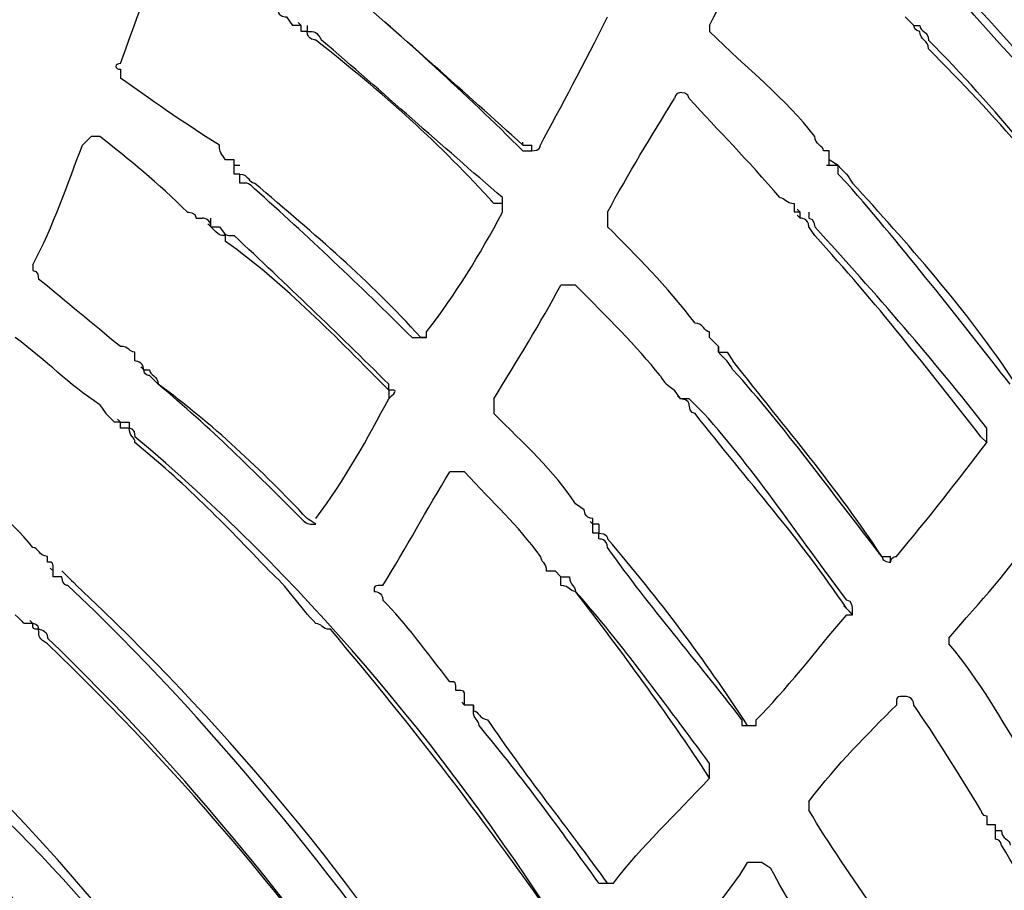
# Model space of a CAD drawing. Units: millimetres. Extents: x 233 to 9083, y 246 to 3215.
# Drawn here: x 2570 to 2617, y 2150 to 2191 of the extents above; entities that cross this region are included whole.
import ezdxf

# ---------------------------------------------------------------- set-up
doc = ezdxf.new("R2010")
doc.units = ezdxf.units.MM
doc.layers.add('Čára tlustá', color=7, linetype='Continuous')

# ---------------------------------------------------------------- blocks, each defined once
blk = doc.blocks.new('32654654654654')
at = {"layer": 'Čára tlustá', "linetype": 'Continuous'}
for p, q in [((2418.67, 2182.17), (2418.251, 2182.589)), ((2389.345, 2182.17), (2388.926, 2182.17)), ((2389.345, 2182.17), (2389.206, 2182.31)), ((2389.345, 2182.17), (2389.206, 2182.31)), ((2389.345, 2181.891), (2389.345, 2182.17)), ((2418.67, 2182.17), (2418.53, 2182.31)), ((2418.67, 2182.17), (2418.53, 2182.31)), ((2418.67, 2182.17), (2418.53, 2182.31)), ((2399.958, 2176.445), (2399.958, 2176.585)), ((2399.958, 2176.445), (2400.377, 2176.445)), ((2414.62, 2175.747), (2414.62, 2176.166)), ((2386.134, 2175.468), (2386.134, 2175.747)), ((2415.039, 2175.468), (2414.62, 2175.747)), ((2414.62, 2175.468), (2414.62, 2175.747)), ((2386.413, 2175.468), (2386.134, 2175.468)), ((2386.134, 2175.049), (2386.134, 2175.468)), ((2386.413, 2175.049), (2386.134, 2175.049)), ((2414.62, 2175.468), (2414.481, 2175.468)), ((2398.562, 2173.652), (2398.422, 2173.792)), ((2398.981, 2173.652), (2398.562, 2173.652)), ((2413.224, 2173.233), (2412.945, 2173.233)), ((2413.224, 2173.233), (2413.084, 2173.373)), ((2413.224, 2172.954), (2413.224, 2173.233)), ((2385.016, 2172.535), (2384.877, 2172.675)), ((2413.224, 2172.954), (2413.084, 2173.094)), ((2409.314, 2166.81), (2408.895, 2167.229)), ((2409.314, 2166.81), (2409.174, 2166.949)), ((2409.314, 2166.81), (2409.174, 2166.949)), ((2409.314, 2166.531), (2409.314, 2166.81)), ((2381.805, 2165.693), (2381.665, 2165.832)), ((2381.805, 2165.693), (2381.665, 2165.832)), ((2381.805, 2165.693), (2381.665, 2165.832)), ((2407.499, 2164.296), (2407.219, 2164.715)), ((2407.499, 2164.296), (2407.359, 2164.436)), ((2407.499, 2164.296), (2407.359, 2164.436)), ((2407.918, 2164.296), (2407.499, 2164.296)), ((2380.688, 2163.179), (2380.548, 2163.319)), ((2380.688, 2163.179), (2380.548, 2163.319)), ((2380.688, 2163.179), (2380.408, 2163.179)), ((2380.688, 2162.9), (2380.688, 2163.179)), ((2421.882, 2162.481), (2421.742, 2162.621)), ((2422.161, 2162.202), (2421.882, 2162.481)), ((2403.309, 2158.292), (2403.309, 2158.571)), ((2403.309, 2158.292), (2403.17, 2158.431)), ((2403.589, 2158.292), (2403.309, 2158.292)), ((2403.309, 2157.873), (2403.309, 2158.292)), ((2417.134, 2156.756), (2416.994, 2156.895)), ((2417.134, 2156.756), (2417.553, 2156.756)), ((2377.476, 2156.057), (2377.336, 2156.197)), ((2377.476, 2156.057), (2377.336, 2156.197)), ((2377.476, 2156.057), (2377.336, 2156.197)), ((2401.773, 2155.778), (2401.494, 2156.057)), ((2401.773, 2155.778), (2401.634, 2155.918)), ((2401.773, 2155.778), (2401.634, 2155.918)), ((2401.773, 2155.778), (2401.634, 2155.918)), ((2415.458, 2154.242), (2415.319, 2154.382)), ((2415.738, 2153.963), (2415.458, 2154.242)), ((2415.738, 2153.963), (2415.598, 2154.102)), ((2376.498, 2153.544), (2376.079, 2153.544)), ((2376.498, 2153.544), (2376.079, 2153.544)), ((2376.498, 2153.544), (2376.359, 2153.684)), ((2397.165, 2149.634), (2397.026, 2149.774)), ((2397.584, 2149.634), (2397.165, 2149.634)), ((2397.584, 2149.634), (2397.165, 2149.634)), ((2408.895, 2146.143), (2408.895, 2146.283)), ((2422.58, 2143.909), (2422.161, 2143.909)), ((2422.58, 2143.629), (2422.58, 2143.909)), ((2422.58, 2143.629), (2422.58, 2143.909))]:
    blk.add_line(p, q, dxfattribs=at)
for points in [[(2587.636, 2082.746), (2579.816, 2243.333), (2443.666, 2367.055), (2283.078, 2359.096)], [(2408.895, 2182.17), (2410.012, 2184.405), (2410.71, 2186.08), (2411.828, 2187.896)], [(2380.688, 2180.355), (2381.386, 2182.17), (2382.084, 2184.405), (2382.922, 2186.08)], [(2399.958, 2176.445), (2397.165, 2178.959), (2394.372, 2181.472), (2391.44, 2183.986)], [(2399.958, 2176.166), (2397.165, 2178.959), (2394.372, 2181.472), (2391.44, 2183.986)], [(2429.702, 2173.652), (2426.769, 2177.143), (2423.976, 2180.774), (2420.765, 2183.986)], [(2429.283, 2173.652), (2426.769, 2177.143), (2423.557, 2180.355), (2420.765, 2183.567)], [(2400.796, 2176.445), (2401.773, 2178.26), (2402.891, 2180.355), (2404.008, 2182.589)], [(2389.625, 2182.17), (2389.625, 2182.17), (2389.625, 2182.17), (2389.625, 2182.17)], [(2389.625, 2182.17), (2389.625, 2182.17), (2389.625, 2181.891), (2389.625, 2181.891)], [(2408.895, 2182.17), (2408.895, 2182.17), (2408.895, 2182.17), (2408.895, 2182.17)], [(2408.895, 2182.17), (2408.895, 2181.891), (2408.895, 2181.891), (2408.895, 2181.891)], [(2418.67, 2182.17), (2418.67, 2182.17), (2418.949, 2182.17), (2418.949, 2182.17)], [(2418.949, 2182.17), (2418.949, 2182.17), (2418.949, 2182.17), (2418.949, 2182.17)], [(2418.949, 2182.17), (2418.949, 2181.891), (2419.368, 2181.891), (2419.368, 2181.472)], [(2389.625, 2181.891), (2390.044, 2181.891), (2390.044, 2181.891), (2390.323, 2181.472)], [(2413.922, 2176.864), (2412.526, 2178.679), (2410.71, 2180.076), (2408.895, 2181.891)], [(2398.562, 2173.652), (2396.048, 2176.445), (2393.255, 2178.959), (2390.044, 2181.472)], [(2398.981, 2173.931), (2396.048, 2176.445), (2393.255, 2178.959), (2390.323, 2181.472)], [(2428.305, 2171.139), (2425.373, 2174.63), (2422.58, 2178.26), (2419.368, 2181.472)], [(2427.886, 2171.139), (2425.373, 2174.63), (2422.58, 2177.841), (2419.368, 2181.053)], [(2385.435, 2176.445), (2383.62, 2177.562), (2382.084, 2178.679), (2380.688, 2179.657)], [(2404.008, 2173.233), (2404.985, 2175.049), (2406.102, 2176.864), (2407.219, 2178.679)], [(2412.247, 2173.931), (2410.71, 2175.747), (2409.314, 2177.143), (2407.918, 2178.679)], [(2376.498, 2170.72), (2377.476, 2172.535), (2378.174, 2174.63), (2378.872, 2176.445)], [(2383.899, 2173.233), (2382.503, 2174.63), (2381.107, 2175.747), (2379.71, 2176.864)], [(2385.715, 2175.747), (2385.435, 2176.166), (2385.435, 2176.166), (2385.435, 2176.445)], [(2400.377, 2176.166), (2400.796, 2176.166), (2400.796, 2176.445), (2400.796, 2176.445)], [(2400.377, 2176.166), (2400.377, 2176.166), (2400.377, 2176.166), (2400.377, 2176.445)], [(2414.341, 2176.166), (2414.341, 2176.445), (2413.922, 2176.445), (2413.922, 2176.864)], [(2399.958, 2176.166), (2399.958, 2176.166), (2399.958, 2176.166), (2399.958, 2176.166)], [(2399.958, 2176.166), (2400.377, 2176.166), (2400.377, 2176.166), (2400.377, 2176.166)], [(2414.62, 2176.166), (2414.341, 2176.166), (2414.341, 2176.166), (2414.341, 2176.166)], [(2414.62, 2176.166), (2414.62, 2176.166), (2414.62, 2176.166), (2414.62, 2176.166)], [(2386.413, 2175.049), (2386.413, 2175.049), (2386.413, 2175.049), (2386.413, 2175.049)], [(2386.413, 2175.049), (2386.413, 2175.049), (2386.413, 2175.049), (2386.413, 2175.049)], [(2386.413, 2175.049), (2386.832, 2175.049), (2386.832, 2174.63), (2387.111, 2174.63)], [(2415.039, 2175.468), (2415.039, 2175.468), (2415.039, 2175.468), (2415.039, 2175.468)], [(2415.039, 2175.468), (2415.039, 2175.468), (2415.039, 2175.468), (2415.039, 2175.468)], [(2415.039, 2175.468), (2415.458, 2175.049), (2415.458, 2175.049), (2415.738, 2174.63)], [(2387.111, 2174.35), (2386.832, 2174.63), (2386.832, 2174.63), (2386.413, 2174.63)], [(2395.071, 2167.229), (2392.557, 2170.022), (2390.044, 2172.116), (2387.111, 2174.63)], [(2423.278, 2164.994), (2420.765, 2168.206), (2418.251, 2171.418), (2415.458, 2174.63)], [(2423.557, 2164.994), (2421.184, 2168.625), (2418.251, 2171.837), (2415.738, 2174.63)], [(2394.652, 2167.229), (2392.138, 2169.742), (2389.625, 2172.116), (2387.111, 2174.35)], [(2398.981, 2173.652), (2398.981, 2173.652), (2398.981, 2173.652), (2398.981, 2173.931)], [(2398.981, 2173.233), (2398.981, 2173.233), (2398.981, 2173.652), (2398.981, 2173.652)], [(2398.981, 2173.233), (2398.981, 2173.233), (2398.981, 2173.652), (2398.981, 2173.652)], [(2395.35, 2167.508), (2396.746, 2169.323), (2397.863, 2171.139), (2398.981, 2173.233)], [(2398.981, 2173.233), (2398.981, 2173.233), (2398.981, 2173.233), (2398.981, 2173.233)], [(2413.643, 2173.233), (2413.643, 2173.233), (2413.643, 2172.954), (2413.643, 2172.954)], [(2385.016, 2172.535), (2385.016, 2172.954), (2384.598, 2172.954), (2384.598, 2172.954)], [(2385.016, 2172.535), (2385.016, 2172.535), (2385.016, 2172.535), (2385.016, 2172.954)], [(2413.643, 2172.535), (2413.643, 2172.954), (2413.224, 2172.954), (2413.224, 2172.954)], [(2413.643, 2172.954), (2413.643, 2172.954), (2413.643, 2172.954), (2413.643, 2172.954)], [(2413.643, 2172.954), (2413.922, 2172.954), (2413.922, 2172.535), (2413.922, 2172.535)], [(2385.016, 2172.535), (2385.016, 2172.535), (2385.016, 2172.535), (2385.016, 2172.535)], [(2385.715, 2172.116), (2385.435, 2172.116), (2385.435, 2172.116), (2385.016, 2172.535)], [(2385.435, 2172.535), (2385.715, 2172.116), (2385.715, 2172.116), (2386.134, 2172.116)], [(2408.197, 2167.927), (2406.801, 2169.742), (2405.404, 2171.139), (2404.008, 2172.535)], [(2413.922, 2172.116), (2413.922, 2172.116), (2413.643, 2172.535), (2413.643, 2172.535)], [(2422.161, 2162.9), (2419.647, 2166.112), (2416.855, 2169.323), (2413.922, 2172.535)], [(2385.715, 2171.837), (2385.715, 2171.837), (2385.715, 2171.837), (2385.715, 2172.116)], [(2393.535, 2164.715), (2391.021, 2167.229), (2388.647, 2169.742), (2385.715, 2171.837)], [(2393.535, 2164.994), (2391.021, 2167.508), (2388.647, 2169.742), (2386.134, 2172.116)], [(2421.882, 2162.481), (2419.368, 2165.693), (2416.855, 2168.904), (2413.922, 2172.116)], [(2380.688, 2166.81), (2379.291, 2167.927), (2378.174, 2168.904), (2376.778, 2170.022)], [(2398.562, 2164.296), (2399.679, 2166.112), (2400.796, 2167.927), (2401.773, 2169.742)], [(2406.521, 2165.413), (2405.404, 2166.81), (2404.008, 2168.206), (2402.472, 2169.742)], [(2395.35, 2167.229), (2395.35, 2167.229), (2395.35, 2167.229), (2395.35, 2167.508)], [(2408.895, 2167.508), (2408.616, 2167.508), (2408.616, 2167.927), (2408.197, 2167.927)], [(2379.71, 2164.017), (2378.174, 2164.994), (2377.197, 2166.112), (2375.661, 2167.229)], [(2394.652, 2167.229), (2394.652, 2167.229), (2394.652, 2167.229), (2395.071, 2167.229)], [(2395.35, 2167.229), (2395.35, 2167.229), (2395.071, 2167.229), (2395.071, 2167.229)], [(2395.071, 2167.229), (2395.071, 2167.229), (2395.071, 2167.229), (2395.35, 2167.229)], [(2381.386, 2166.531), (2381.107, 2166.531), (2381.107, 2166.81), (2380.688, 2166.81)], [(2409.314, 2166.81), (2409.314, 2166.81), (2409.314, 2166.531), (2409.314, 2166.531)], [(2381.805, 2165.693), (2381.805, 2166.112), (2381.386, 2166.112), (2381.386, 2166.112)], [(2417.134, 2156.756), (2415.039, 2159.967), (2412.526, 2162.9), (2410.012, 2166.112)], [(2381.805, 2165.693), (2381.805, 2165.693), (2382.084, 2165.693), (2382.084, 2165.693)], [(2382.084, 2165.693), (2382.084, 2165.693), (2382.084, 2165.693), (2382.084, 2165.693)], [(2382.084, 2165.693), (2382.084, 2165.413), (2382.503, 2165.413), (2382.503, 2164.994)], [(2417.134, 2156.756), (2414.62, 2159.967), (2412.526, 2162.9), (2410.012, 2165.693)], [(2389.625, 2158.571), (2387.53, 2160.805), (2385.016, 2163.179), (2382.503, 2164.994)], [(2389.345, 2158.571), (2387.111, 2160.805), (2385.016, 2162.9), (2382.503, 2164.994)], [(2393.535, 2164.715), (2393.535, 2164.715), (2393.535, 2164.994), (2393.535, 2164.994)], [(2393.535, 2164.715), (2393.535, 2164.715), (2393.535, 2164.296), (2393.535, 2164.296)], [(2393.535, 2164.296), (2393.954, 2164.715), (2393.954, 2164.715), (2393.535, 2164.715)], [(2390.044, 2158.571), (2391.44, 2160.386), (2392.557, 2162.481), (2393.535, 2164.296)], [(2393.535, 2164.296), (2393.535, 2164.296), (2393.535, 2164.296), (2393.535, 2164.296)], [(2407.918, 2164.296), (2407.918, 2164.296), (2407.918, 2164.296), (2407.918, 2164.296)], [(2407.918, 2164.296), (2407.918, 2164.296), (2407.918, 2164.296), (2407.918, 2164.296)], [(2407.918, 2164.296), (2408.197, 2164.017), (2408.197, 2164.017), (2408.616, 2163.598)], [(2402.472, 2159.269), (2401.494, 2160.805), (2399.958, 2162.202), (2398.562, 2163.598)], [(2415.458, 2154.242), (2413.224, 2157.593), (2410.71, 2160.386), (2408.197, 2163.598)], [(2415.458, 2154.661), (2413.224, 2157.593), (2411.129, 2160.805), (2408.616, 2163.598)], [(2380.688, 2163.179), (2380.688, 2163.179), (2380.688, 2163.179), (2381.107, 2163.179)], [(2381.107, 2162.9), (2380.688, 2162.9), (2380.688, 2162.9), (2380.688, 2162.9)], [(2381.386, 2162.202), (2381.386, 2162.481), (2381.107, 2162.481), (2381.107, 2162.9)], [(2422.161, 2162.202), (2422.161, 2162.481), (2422.161, 2162.481), (2422.161, 2162.9)], [(2401.773, 2138.882), (2396.048, 2147.819), (2389.345, 2155.778), (2381.386, 2162.481)], [(2387.809, 2156.057), (2385.715, 2158.292), (2383.62, 2160.386), (2381.386, 2162.202)], [(2417.832, 2156.756), (2419.368, 2158.571), (2420.765, 2160.386), (2422.161, 2162.202)], [(2422.161, 2162.202), (2422.161, 2162.202), (2422.161, 2162.202), (2422.161, 2162.202)], [(2376.498, 2157.175), (2375.381, 2158.571), (2373.985, 2159.688), (2372.449, 2160.805)], [(2393.255, 2155.359), (2394.372, 2157.175), (2395.35, 2158.99), (2396.467, 2160.805)], [(2400.796, 2156.756), (2399.679, 2158.292), (2398.562, 2159.269), (2397.165, 2160.805)], [(2389.345, 2158.571), (2389.345, 2158.571), (2389.345, 2158.571), (2389.345, 2158.571)], [(2389.345, 2158.571), (2389.625, 2158.292), (2389.625, 2158.292), (2390.044, 2158.292)], [(2390.044, 2158.292), (2389.625, 2158.571), (2389.625, 2158.571), (2389.625, 2158.571)], [(2390.044, 2158.571), (2390.044, 2158.571), (2390.044, 2158.571), (2390.044, 2158.571)], [(2403.309, 2158.571), (2403.309, 2158.571), (2403.309, 2158.571), (2403.309, 2158.571)], [(2403.589, 2158.292), (2403.589, 2158.292), (2403.589, 2157.873), (2403.589, 2157.873)], [(2403.589, 2157.873), (2403.309, 2157.873), (2403.309, 2157.873), (2403.309, 2157.873)], [(2403.589, 2157.873), (2403.589, 2157.873), (2403.589, 2157.873), (2403.589, 2157.873)], [(2403.589, 2157.873), (2404.008, 2157.873), (2404.008, 2157.593), (2404.008, 2157.593)], [(2403.589, 2157.593), (2403.589, 2157.873), (2403.589, 2157.873), (2403.589, 2157.873)], [(2404.008, 2157.175), (2404.008, 2157.593), (2403.589, 2157.593), (2403.589, 2157.593)], [(2410.71, 2148.656), (2408.616, 2151.868), (2406.521, 2154.661), (2404.008, 2157.593)], [(2420.346, 2152.846), (2421.882, 2154.661), (2423.278, 2156.057), (2424.395, 2157.873)], [(2377.197, 2156.756), (2376.778, 2156.756), (2376.778, 2157.175), (2376.498, 2157.175)], [(2410.431, 2148.936), (2408.197, 2151.868), (2406.102, 2154.242), (2404.008, 2157.175)], [(2417.134, 2156.756), (2417.134, 2156.756), (2417.134, 2156.756), (2417.134, 2156.756)], [(2417.134, 2156.756), (2417.134, 2156.476), (2417.553, 2156.476), (2417.553, 2156.476)], [(2417.553, 2156.476), (2417.553, 2156.756), (2417.832, 2156.756), (2417.832, 2156.756)], [(2417.553, 2156.476), (2417.553, 2156.476), (2417.553, 2156.756), (2417.553, 2156.756)], [(2377.476, 2156.057), (2377.476, 2156.476), (2377.476, 2156.476), (2377.197, 2156.476)], [(2417.553, 2156.476), (2417.553, 2156.476), (2417.553, 2156.476), (2417.553, 2156.476)], [(2377.476, 2155.778), (2377.476, 2156.057), (2377.476, 2156.057), (2377.476, 2156.057)], [(2377.895, 2156.057), (2377.895, 2156.057), (2377.895, 2156.057), (2377.895, 2156.057)], [(2377.895, 2156.057), (2377.895, 2156.057), (2377.895, 2156.057), (2377.895, 2156.057)], [(2377.895, 2156.057), (2378.174, 2155.778), (2378.174, 2155.778), (2378.593, 2155.359)], [(2390.044, 2153.544), (2389.345, 2154.242), (2388.647, 2155.359), (2387.809, 2156.057)], [(2401.773, 2155.778), (2401.773, 2155.778), (2401.773, 2155.778), (2401.773, 2155.778)], [(2401.773, 2155.778), (2401.773, 2155.778), (2402.192, 2155.778), (2402.192, 2155.778)], [(2402.192, 2155.778), (2402.192, 2155.359), (2402.472, 2155.359), (2402.472, 2155.08)], [(2396.467, 2133.575), (2391.021, 2141.395), (2385.016, 2148.936), (2378.174, 2155.359)], [(2396.467, 2133.994), (2391.44, 2141.814), (2385.435, 2148.936), (2378.593, 2155.359)], [(2408.895, 2146.841), (2406.801, 2149.634), (2404.706, 2152.566), (2402.472, 2155.08)], [(2408.895, 2146.143), (2406.801, 2149.355), (2404.706, 2152.147), (2402.472, 2155.08)], [(2396.467, 2150.751), (2395.35, 2152.147), (2394.372, 2153.544), (2393.255, 2154.661)], [(2415.738, 2154.242), (2415.738, 2154.242), (2415.738, 2154.661), (2415.458, 2154.661)], [(2375.661, 2153.963), (2376.079, 2153.544), (2376.079, 2153.544), (2376.079, 2153.544)], [(2411.129, 2148.936), (2412.526, 2150.332), (2413.922, 2152.147), (2415.458, 2153.963)], [(2415.458, 2153.963), (2415.458, 2153.963), (2415.738, 2153.963), (2415.738, 2153.963)], [(2415.738, 2153.963), (2415.738, 2154.242), (2415.738, 2154.242), (2415.738, 2154.242)], [(2376.079, 2153.544), (2376.079, 2153.544), (2376.079, 2153.544), (2376.079, 2153.544)], [(2376.498, 2153.544), (2376.498, 2153.544), (2376.498, 2153.544), (2376.498, 2153.544)], [(2376.778, 2153.265), (2376.498, 2153.265), (2376.498, 2153.265), (2376.498, 2153.544)], [(2390.742, 2153.265), (2390.323, 2153.265), (2390.323, 2153.544), (2390.044, 2153.544)], [(2377.197, 2152.566), (2376.778, 2152.846), (2376.778, 2152.846), (2376.778, 2153.265)], [(2401.773, 2138.882), (2398.282, 2143.909), (2394.652, 2148.656), (2390.742, 2153.265)], [(2394.652, 2131.76), (2389.625, 2139.3), (2383.899, 2146.422), (2377.197, 2152.846)], [(2394.652, 2131.76), (2389.625, 2139.3), (2383.62, 2146.422), (2377.197, 2152.566)], [(2420.346, 2152.846), (2420.346, 2152.846), (2420.346, 2152.846), (2420.346, 2152.846)], [(2420.346, 2152.846), (2420.346, 2152.566), (2420.346, 2152.566), (2420.346, 2152.566)], [(2423.976, 2147.12), (2422.859, 2148.936), (2421.882, 2150.751), (2420.346, 2152.566)], [(2396.746, 2150.332), (2396.746, 2150.751), (2396.746, 2150.751), (2396.467, 2150.751)], [(2397.165, 2150.053), (2397.165, 2150.332), (2397.165, 2150.332), (2396.746, 2150.332)], [(2397.165, 2149.634), (2397.165, 2150.053), (2397.165, 2150.053), (2397.165, 2150.053)], [(2397.165, 2150.053), (2397.165, 2150.053), (2397.165, 2150.053), (2397.165, 2150.053)], [(2397.584, 2149.634), (2397.584, 2149.634), (2397.584, 2149.634), (2397.584, 2149.634)], [(2397.584, 2149.634), (2397.584, 2149.634), (2397.584, 2149.355), (2397.584, 2149.355)], [(2413.643, 2145.026), (2415.039, 2146.841), (2416.436, 2148.238), (2417.832, 2149.634)], [(2421.882, 2144.607), (2420.765, 2146.422), (2419.647, 2148.238), (2418.67, 2149.634)], [(2397.584, 2149.355), (2397.863, 2149.355), (2397.863, 2148.936), (2398.282, 2148.936)], [(2403.589, 2141.116), (2401.773, 2143.629), (2399.958, 2146.143), (2397.863, 2148.656)], [(2404.008, 2141.116), (2402.192, 2143.629), (2399.958, 2146.422), (2398.282, 2148.936)], [(2410.431, 2148.936), (2410.431, 2148.656), (2410.431, 2148.656), (2410.431, 2148.656)], [(2410.431, 2148.656), (2410.71, 2148.656), (2410.71, 2148.656), (2410.71, 2148.656)], [(2410.71, 2148.656), (2410.71, 2148.656), (2411.129, 2148.656), (2411.129, 2148.656)], [(2410.71, 2148.656), (2410.71, 2148.656), (2410.71, 2148.656), (2410.71, 2148.656)], [(2411.129, 2148.656), (2411.129, 2148.656), (2411.129, 2148.656), (2411.129, 2148.936)], [(2408.895, 2146.422), (2408.895, 2146.422), (2408.895, 2146.422), (2408.895, 2146.841)], [(2408.895, 2146.143), (2408.895, 2146.422), (2408.895, 2146.422), (2408.895, 2146.422)], [(2389.345, 2126.454), (2385.016, 2133.575), (2379.71, 2140.418), (2373.985, 2146.143)], [(2404.287, 2141.116), (2405.683, 2142.931), (2407.219, 2144.328), (2408.895, 2146.143)], [(2408.895, 2146.143), (2408.895, 2146.143), (2408.895, 2146.143), (2408.895, 2146.143)], [(2388.926, 2126.454), (2384.598, 2133.575), (2379.71, 2139.999), (2373.566, 2145.724)], [(2416.855, 2139.719), (2415.738, 2141.395), (2414.62, 2142.931), (2413.643, 2144.607)], [(2387.53, 2124.638), (2383.201, 2131.481), (2378.174, 2137.904), (2372.449, 2143.629)], [(2422.859, 2143.629), (2422.859, 2143.21), (2423.278, 2143.21), (2423.278, 2142.931)], [(2387.111, 2124.638), (2382.922, 2131.481), (2377.895, 2137.485), (2372.449, 2143.21)], [(2428.585, 2132.458), (2426.769, 2136.089), (2425.093, 2139.3), (2422.859, 2142.931)], [(2406.801, 2137.485), (2408.197, 2138.882), (2409.733, 2140.418), (2410.71, 2142.093)], [(2411.409, 2142.093), (2411.129, 2142.093), (2411.129, 2142.093), (2410.71, 2142.093)], [(2411.828, 2141.814), (2411.409, 2142.093), (2411.409, 2142.093), (2411.409, 2142.093)], [(2414.341, 2137.485), (2413.643, 2138.882), (2412.526, 2140.418), (2411.828, 2141.814)], [(2403.589, 2141.116), (2403.589, 2141.116), (2403.589, 2141.116), (2403.589, 2141.116)], [(2403.589, 2141.116), (2403.589, 2141.116), (2404.008, 2141.116), (2404.008, 2141.116)], [(2404.008, 2141.116), (2404.008, 2141.116), (2404.008, 2141.116), (2404.008, 2141.116)], [(2404.008, 2141.116), (2404.287, 2141.116), (2404.287, 2141.116), (2404.287, 2141.116)], [(2404.008, 2141.116), (2404.008, 2141.116), (2404.008, 2141.116), (2404.008, 2141.116)]]:
    blk.add_open_spline(points, degree=3, dxfattribs=at)
for points, knots in [([(2388.228, 2182.869), (2388.228, 2182.589), (2388.647, 2182.589), (2388.647, 2182.589), (2388.647, 2182.589), (2388.647, 2182.589), (2388.926, 2182.17), (2388.926, 2182.17), (2388.926, 2182.17), (2388.926, 2182.17), (2388.926, 2182.17), (2388.926, 2182.17)], [0, 0, 0, 0, 0.083333, 0.083333, 0.083333, 0.083333, 0.166667, 0.166667, 0.166667, 0.166667, 1, 1, 1, 1]), ([(2419.368, 2181.053), (2419.368, 2181.472), (2418.949, 2181.472), (2418.949, 2181.891), (2418.949, 2181.891), (2418.949, 2181.891), (2418.67, 2181.891), (2418.67, 2182.17)], [0, 0, 0, 0, 0.125, 0.125, 0.125, 0.125, 1, 1, 1, 1]), ([(2390.044, 2181.472), (2390.044, 2181.472), (2389.625, 2181.472), (2389.625, 2181.891), (2389.625, 2181.891), (2389.625, 2181.891), (2389.345, 2181.891), (2389.345, 2181.891)], [0, 0, 0, 0, 0.125, 0.125, 0.125, 0.125, 1, 1, 1, 1]), ([(2380.688, 2180.355), (2380.408, 2180.355), (2380.408, 2180.076), (2380.688, 2180.076), (2380.688, 2180.076), (2380.688, 2180.076), (2380.688, 2180.076), (2380.688, 2179.657)], [0, 0, 0, 0, 0.125, 0.125, 0.125, 0.125, 1, 1, 1, 1]), ([(2407.918, 2178.679), (2407.918, 2178.959), (2407.499, 2178.959), (2407.499, 2178.959), (2407.499, 2178.959), (2407.219, 2178.959), (2407.219, 2178.679), (2407.219, 2178.679)], [0, 0, 0, 0, 0.125, 0.125, 0.125, 0.125, 1, 1, 1, 1]), ([(2379.71, 2176.864), (2379.71, 2176.864), (2379.71, 2176.864), (2379.291, 2176.864), (2379.291, 2176.864), (2379.291, 2176.864), (2378.872, 2176.445), (2378.872, 2176.445)], [0, 0, 0, 0, 0.125, 0.125, 0.125, 0.125, 1, 1, 1, 1]), ([(2386.134, 2175.747), (2386.134, 2175.747), (2386.134, 2175.747), (2385.715, 2175.747), (2385.715, 2175.747), (2385.715, 2175.747), (2385.715, 2175.747), (2385.715, 2175.747)], [0, 0, 0, 0, 0.0833333, 0.0833333, 0.0833333, 0.0833333, 0.1666667, 0.1666667, 0.1666667, 0.1666667]), ([(2386.413, 2174.63), (2386.413, 2175.049), (2386.413, 2175.049), (2386.413, 2175.049), (2386.413, 2175.049), (2386.413, 2175.049), (2386.413, 2175.049), (2386.413, 2175.049)], [0.0833333, 0.0833333, 0.0833333, 0.0833333, 0.1666667, 0.1666667, 0.1666667, 0.1666667, 1, 1, 1, 1]), ([(2415.458, 2174.63), (2415.458, 2174.63), (2415.039, 2175.049), (2415.039, 2175.049), (2415.039, 2175.049), (2415.039, 2175.049), (2415.039, 2175.468), (2415.039, 2175.468), (2415.039, 2175.468), (2415.039, 2175.468), (2414.62, 2175.468), (2414.62, 2175.468)], [0, 0, 0, 0, 0.083333, 0.083333, 0.083333, 0.083333, 0.166667, 0.166667, 0.166667, 0.166667, 1, 1, 1, 1]), ([(2412.247, 2173.931), (2412.526, 2173.931), (2412.526, 2173.652), (2412.945, 2173.652), (2412.945, 2173.652), (2412.945, 2173.652), (2412.945, 2173.652), (2412.945, 2173.233), (2412.945, 2173.233), (2412.945, 2173.233), (2412.945, 2173.233), (2412.945, 2173.233)], [0, 0, 0, 0, 0.083333, 0.083333, 0.083333, 0.083333, 0.166667, 0.166667, 0.166667, 0.166667, 1, 1, 1, 1]), ([(2383.899, 2173.233), (2383.899, 2173.233), (2384.318, 2173.233), (2384.318, 2172.954), (2384.318, 2172.954), (2384.318, 2172.954), (2384.318, 2172.954), (2384.598, 2172.954), (2384.598, 2172.954), (2384.598, 2172.954), (2384.598, 2172.954), (2384.598, 2172.954)], [0, 0, 0, 0, 0.083333, 0.083333, 0.083333, 0.083333, 0.166667, 0.166667, 0.166667, 0.166667, 1, 1, 1, 1]), ([(2404.008, 2173.233), (2404.008, 2173.233), (2404.008, 2172.954), (2404.008, 2172.954), (2404.008, 2172.954), (2404.008, 2172.954), (2404.008, 2172.535), (2404.008, 2172.535)], [0, 0, 0, 0, 0.125, 0.125, 0.125, 0.125, 1, 1, 1, 1]), ([(2385.016, 2172.535), (2385.016, 2172.535), (2385.435, 2172.535), (2385.435, 2172.535), (2385.435, 2172.535), (2385.435, 2172.535), (2385.435, 2172.535), (2385.435, 2172.535)], [0, 0, 0, 0, 0.0833333, 0.0833333, 0.0833333, 0.0833333, 0.1666667, 0.1666667, 0.1666667, 0.1666667]), ([(2376.498, 2170.72), (2376.498, 2170.72), (2376.498, 2170.72), (2376.498, 2170.44), (2376.498, 2170.44), (2376.498, 2170.44), (2376.778, 2170.44), (2376.778, 2170.022)], [0, 0, 0, 0, 0.125, 0.125, 0.125, 0.125, 1, 1, 1, 1]), ([(2402.472, 2169.742), (2402.472, 2169.742), (2402.472, 2169.742), (2402.192, 2169.742), (2402.192, 2169.742), (2402.192, 2169.742), (2401.773, 2169.742), (2401.773, 2169.742)], [0, 0, 0, 0, 0.125, 0.125, 0.125, 0.125, 1, 1, 1, 1]), ([(2408.895, 2167.229), (2408.895, 2167.229), (2408.895, 2167.229), (2408.895, 2167.229), (2408.895, 2167.229), (2408.895, 2167.229), (2408.895, 2167.508), (2408.895, 2167.508)], [0, 0, 0, 0, 0.0833333, 0.0833333, 0.0833333, 0.0833333, 0.1666667, 0.1666667, 0.1666667, 0.1666667]), ([(2381.386, 2166.112), (2381.386, 2166.112), (2381.386, 2166.112), (2381.386, 2166.531), (2381.386, 2166.531), (2381.386, 2166.531), (2381.386, 2166.531), (2381.386, 2166.531)], [0, 0, 0, 0, 0.0833333, 0.0833333, 0.0833333, 0.0833333, 0.1666667, 0.1666667, 0.1666667, 0.1666667]), ([(2409.314, 2166.531), (2409.314, 2166.531), (2409.733, 2166.531), (2409.733, 2166.531), (2409.733, 2166.531), (2409.733, 2166.531), (2410.012, 2166.112), (2410.012, 2166.112)], [0, 0, 0, 0, 0.125, 0.125, 0.125, 0.125, 1, 1, 1, 1]), ([(2410.012, 2165.693), (2409.733, 2166.112), (2409.733, 2166.112), (2409.314, 2166.531), (2409.314, 2166.531), (2409.314, 2166.531), (2409.314, 2166.531), (2409.314, 2166.531), (2409.314, 2166.531), (2409.314, 2166.531), (2409.314, 2166.531), (2409.314, 2166.531)], [0, 0, 0, 0, 0.083333, 0.083333, 0.083333, 0.083333, 0.166667, 0.166667, 0.166667, 0.166667, 1, 1, 1, 1]), ([(2382.503, 2164.994), (2382.503, 2164.994), (2382.084, 2165.413), (2382.084, 2165.413), (2382.084, 2165.413), (2382.084, 2165.413), (2381.805, 2165.413), (2381.805, 2165.693), (2381.805, 2165.693), (2381.805, 2165.693), (2381.805, 2165.693), (2381.805, 2165.693)], [0, 0, 0, 0, 0.083333, 0.083333, 0.083333, 0.083333, 0.166667, 0.166667, 0.166667, 0.166667, 1, 1, 1, 1]), ([(2406.521, 2165.413), (2406.801, 2164.994), (2406.801, 2164.994), (2407.219, 2164.715), (2407.219, 2164.715), (2407.219, 2164.715), (2407.219, 2164.715), (2407.219, 2164.715), (2407.219, 2164.715), (2407.219, 2164.715), (2407.219, 2164.715), (2407.219, 2164.715)], [0, 0, 0, 0, 0.083333, 0.083333, 0.083333, 0.083333, 0.166667, 0.166667, 0.166667, 0.166667, 1, 1, 1, 1]), ([(2398.562, 2164.296), (2398.562, 2164.017), (2398.562, 2164.017), (2398.562, 2164.017), (2398.562, 2164.017), (2398.562, 2164.017), (2398.562, 2163.598), (2398.562, 2163.598)], [0, 0, 0, 0, 0.125, 0.125, 0.125, 0.125, 1, 1, 1, 1]), ([(2408.197, 2163.598), (2408.197, 2163.598), (2407.918, 2163.598), (2407.918, 2164.017), (2407.918, 2164.017), (2407.918, 2164.017), (2407.918, 2164.296), (2407.499, 2164.296)], [0, 0, 0, 0, 0.125, 0.125, 0.125, 0.125, 1, 1, 1, 1]), ([(2379.71, 2164.017), (2379.71, 2164.017), (2379.989, 2163.598), (2379.989, 2163.598), (2379.989, 2163.598), (2379.989, 2163.598), (2379.989, 2163.598), (2380.408, 2163.179), (2380.408, 2163.179), (2380.408, 2163.179), (2380.408, 2163.179), (2380.408, 2163.179)], [0, 0, 0, 0, 0.083333, 0.083333, 0.083333, 0.083333, 0.166667, 0.166667, 0.166667, 0.166667, 1, 1, 1, 1]), ([(2381.107, 2163.179), (2381.107, 2162.9), (2381.107, 2162.9), (2381.107, 2162.9), (2381.107, 2162.9), (2381.107, 2162.9), (2381.386, 2162.9), (2381.386, 2162.481)], [0, 0, 0, 0, 0.125, 0.125, 0.125, 0.125, 1, 1, 1, 1]), ([(2397.165, 2160.805), (2397.165, 2160.805), (2397.165, 2160.805), (2396.746, 2160.805), (2396.746, 2160.805), (2396.746, 2160.805), (2396.467, 2160.805), (2396.467, 2160.805)], [0, 0, 0, 0, 0.125, 0.125, 0.125, 0.125, 1, 1, 1, 1]), ([(2403.309, 2158.571), (2402.891, 2158.571), (2402.891, 2158.99), (2402.891, 2158.99), (2402.891, 2158.99), (2402.891, 2158.99), (2402.472, 2159.269), (2402.472, 2159.269)], [0.0833333, 0.0833333, 0.0833333, 0.0833333, 0.1666667, 0.1666667, 0.1666667, 0.1666667, 1, 1, 1, 1]), ([(2377.197, 2156.476), (2377.197, 2156.476), (2377.197, 2156.476), (2377.197, 2156.756), (2377.197, 2156.756), (2377.197, 2156.756), (2377.197, 2156.756), (2377.197, 2156.756)], [0, 0, 0, 0, 0.0833333, 0.0833333, 0.0833333, 0.0833333, 0.1666667, 0.1666667, 0.1666667, 0.1666667]), ([(2400.796, 2156.756), (2400.796, 2156.476), (2401.075, 2156.476), (2401.075, 2156.057), (2401.075, 2156.057), (2401.075, 2156.057), (2401.075, 2156.057), (2401.494, 2156.057), (2401.494, 2156.057), (2401.494, 2156.057), (2401.494, 2156.057), (2401.494, 2156.057)], [0, 0, 0, 0, 0.083333, 0.083333, 0.083333, 0.083333, 0.166667, 0.166667, 0.166667, 0.166667, 1, 1, 1, 1]), ([(2378.174, 2155.359), (2378.174, 2155.359), (2377.895, 2155.359), (2377.895, 2155.778), (2377.895, 2155.778), (2377.895, 2155.778), (2377.895, 2155.778), (2377.476, 2155.778)], [0, 0, 0, 0, 0.0833333, 0.0833333, 0.0833333, 0.0833333, 0.1666667, 0.1666667, 0.1666667, 0.1666667]), ([(2402.472, 2155.08), (2402.192, 2155.08), (2402.192, 2155.359), (2401.773, 2155.359), (2401.773, 2155.359), (2401.773, 2155.359), (2401.773, 2155.778), (2401.773, 2155.778)], [0, 0, 0, 0, 0.125, 0.125, 0.125, 0.125, 1, 1, 1, 1]), ([(2393.255, 2155.359), (2392.836, 2155.359), (2392.836, 2155.359), (2392.836, 2155.08), (2392.836, 2155.08), (2392.836, 2155.08), (2393.255, 2155.08), (2393.255, 2154.661)], [0, 0, 0, 0, 0.125, 0.125, 0.125, 0.125, 1, 1, 1, 1]), ([(2376.498, 2153.544), (2376.498, 2153.544), (2376.778, 2153.544), (2376.778, 2153.265), (2376.778, 2153.265), (2376.778, 2153.265), (2377.197, 2153.265), (2377.197, 2152.846)], [0, 0, 0, 0, 0.125, 0.125, 0.125, 0.125, 1, 1, 1, 1]), ([(2418.67, 2149.634), (2418.67, 2150.053), (2418.251, 2150.053), (2418.251, 2150.053), (2418.251, 2150.053), (2417.832, 2150.053), (2417.832, 2150.053), (2417.832, 2149.634)], [0, 0, 0, 0, 0.125, 0.125, 0.125, 0.125, 1, 1, 1, 1]), ([(2397.863, 2148.656), (2397.863, 2148.936), (2397.584, 2148.936), (2397.584, 2149.355), (2397.584, 2149.355), (2397.584, 2149.355), (2397.584, 2149.355), (2397.584, 2149.355), (2397.584, 2149.355), (2397.584, 2149.355), (2397.584, 2149.634), (2397.584, 2149.634)], [0, 0, 0, 0, 0.083333, 0.083333, 0.083333, 0.083333, 0.166667, 0.166667, 0.166667, 0.166667, 1, 1, 1, 1]), ([(2413.643, 2145.026), (2413.643, 2145.026), (2413.643, 2145.026), (2413.643, 2144.607), (2413.643, 2144.607), (2413.643, 2144.607), (2413.643, 2144.607), (2413.643, 2144.607)], [0, 0, 0, 0, 0.125, 0.125, 0.125, 0.125, 1, 1, 1, 1]), ([(2421.882, 2144.607), (2421.882, 2144.607), (2421.882, 2144.328), (2422.161, 2144.328), (2422.161, 2144.328), (2422.161, 2144.328), (2422.161, 2144.328), (2422.161, 2143.909), (2422.161, 2143.909), (2422.161, 2143.909), (2422.161, 2143.909), (2422.161, 2143.909)], [0, 0, 0, 0, 0.083333, 0.083333, 0.083333, 0.083333, 0.166667, 0.166667, 0.166667, 0.166667, 1, 1, 1, 1]), ([(2422.859, 2142.931), (2422.859, 2142.931), (2422.859, 2143.21), (2422.58, 2143.21), (2422.58, 2143.21), (2422.58, 2143.21), (2422.58, 2143.629), (2422.58, 2143.629)], [0, 0, 0, 0, 0.125, 0.125, 0.125, 0.125, 1, 1, 1, 1]), ([(2422.58, 2143.629), (2422.58, 2143.629), (2422.58, 2143.629), (2422.859, 2143.629), (2422.859, 2143.629), (2422.859, 2143.629), (2422.859, 2143.629), (2422.859, 2143.629)], [0, 0, 0, 0, 0.0833333, 0.0833333, 0.0833333, 0.0833333, 0.1666667, 0.1666667, 0.1666667, 0.1666667])]:
    blk.add_open_spline(points, degree=3, knots=knots, dxfattribs=at)

msp = doc.modelspace()

# ---------------------------------------------------------------- block references
at = {"layer": 'Čára tlustá'}
msp.add_blockref('32654654654654', (194.091, 9), dxfattribs=at)

doc.saveas('drawing.dxf')
